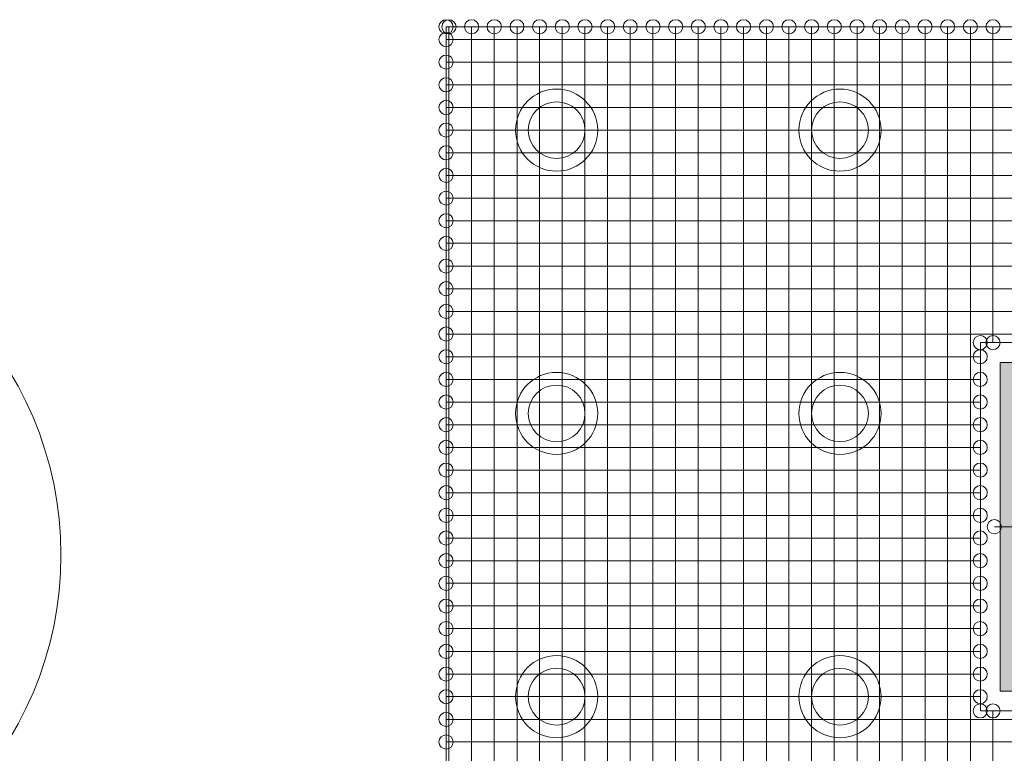
# Model space of a CAD drawing. Units: inches. Extents: x 0.8 to 17.5, y 0.3 to 9.4.
# Drawn here: x 3.2 to 3.3, y 6 to 6 of the extents above; entities that cross this region are included whole.
import ezdxf

# ---------------------------------------------------------------- set-up
doc = ezdxf.new("R2010")
doc.units = ezdxf.units.IN
doc.header["$MEASUREMENT"] = 0
doc.layers.add('Layer 1', color=7, linetype='Continuous')

# ---------------------------------------------------------------- blocks, each defined once
blk = doc.blocks.new('block 3')
at = {"layer": 'Layer 1', "true_color": 0x4c004c}
blk.add_hatch(color=218, dxfattribs=at).paths.add_polyline_path([(3.30889, 5.97632), (3.33772, 5.97632), (3.33772, 6.01227), (3.30889, 6.01227)])
at = {"layer": 'Layer 1', "lineweight": 0}
for points in [[(3.24831, 5.92798), (3.24831, 6.049)], [(3.24831, 6.049), (3.48475, 6.049)], [(3.24862, 5.92798), (3.24862, 6.049)], [(3.2511, 5.92798), (3.2511, 6.049)], [(3.25358, 5.84724), (3.25358, 6.049)], [(3.25607, 5.84724), (3.25607, 6.049)], [(3.25854, 5.84724), (3.25854, 6.049)], [(3.26101, 5.84724), (3.26101, 6.049)], [(3.2635, 5.84724), (3.2635, 6.049)], [(3.26598, 5.84724), (3.26598, 6.049)], [(3.26845, 5.84724), (3.26845, 6.049)], [(3.27093, 5.84724), (3.27093, 6.049)], [(3.27341, 5.84724), (3.27341, 6.049)], [(3.27589, 5.84724), (3.27589, 6.049)], [(3.27837, 5.84724), (3.27837, 6.049)], [(3.28085, 5.84724), (3.28085, 6.049)], [(3.28334, 5.84724), (3.28334, 6.049)], [(3.2858, 5.84724), (3.2858, 6.049)], [(3.28829, 5.84724), (3.28829, 6.049)], [(3.29077, 5.84724), (3.29077, 6.049)], [(3.29325, 5.84724), (3.29325, 6.049)], [(3.29572, 5.91501), (3.29572, 6.049)], [(3.2982, 5.94099), (3.2982, 6.049)], [(3.30069, 5.9464), (3.30069, 6.049)], [(3.30316, 5.94779), (3.30316, 6.049)], [(3.30565, 5.94812), (3.30565, 6.049)], [(3.30812, 6.01444), (3.30812, 6.049)], [(3.24831, 6.04759), (3.48475, 6.04759)], [(3.24831, 6.04512), (3.48475, 6.04512)], [(3.24831, 6.04264), (3.48475, 6.04264)], [(3.24831, 6.04017), (3.48475, 6.04017)], [(3.24831, 6.03768), (3.48475, 6.03768)], [(3.24831, 6.0352), (3.48475, 6.0352)], [(3.24831, 6.03273), (3.48475, 6.03273)], [(3.24831, 6.03024), (3.48475, 6.03024)], [(3.24831, 6.02777), (3.48475, 6.02777)], [(3.24831, 6.0253), (3.48475, 6.0253)], [(3.24831, 6.0228), (3.48475, 6.0228)], [(3.24831, 6.02032), (3.40864, 6.02032)], [(3.24831, 6.01784), (3.38032, 6.01784)], [(3.24831, 6.01537), (3.36911, 6.01537)], [(3.30674, 5.97416), (3.30674, 6.01444)], [(3.30674, 6.01444), (3.3399, 6.01444)], [(3.24831, 6.0129), (3.30674, 6.0129)], [(3.30889, 5.97632), (3.33772, 5.97632), (3.33772, 6.01227), (3.30889, 6.01227), (3.30889, 5.97632)], [(3.24831, 6.01041), (3.30674, 6.01041)], [(3.24831, 6.00794), (3.30674, 6.00794)], [(3.24831, 6.00545), (3.30674, 6.00545)], [(3.24831, 6.00297), (3.30674, 6.00297)], [(3.24831, 6.0005), (3.30674, 6.0005)], [(3.24831, 5.99801), (3.30674, 5.99801)], [(3.24831, 5.99554), (3.30674, 5.99554)], [(3.30827, 5.99429), (3.32332, 5.99429)], [(3.24831, 5.99306), (3.30674, 5.99306)], [(3.24831, 5.99057), (3.30674, 5.99057)], [(3.24831, 5.98811), (3.30674, 5.98811)], [(3.24831, 5.98563), (3.30674, 5.98563)], [(3.24831, 5.98315), (3.30674, 5.98315)], [(3.24831, 5.98066), (3.30674, 5.98066)], [(3.24831, 5.97818), (3.30674, 5.97818)], [(3.24831, 5.97571), (3.30674, 5.97571)], [(3.24831, 5.97322), (3.36066, 5.97322)], [(3.30674, 5.97416), (3.3399, 5.97416)], [(3.30812, 5.94756), (3.30812, 5.97416)], [(3.24831, 5.97075), (3.36323, 5.97075)]]:
    blk.add_lwpolyline(points, dxfattribs=at)
for points in [[(3.24753, 6.049), (3.24753, 6.04857), (3.24789, 6.04822), (3.24831, 6.04822), (3.24872, 6.04822), (3.24908, 6.04857), (3.24908, 6.049), (3.24908, 6.04942), (3.24872, 6.04976), (3.24831, 6.04976), (3.24789, 6.04976), (3.24753, 6.04942), (3.24753, 6.049)], [(3.24753, 6.049), (3.24753, 6.04857), (3.24789, 6.04822), (3.24831, 6.04822), (3.24872, 6.04822), (3.24908, 6.04857), (3.24908, 6.049), (3.24908, 6.04942), (3.24872, 6.04976), (3.24831, 6.04976), (3.24789, 6.04976), (3.24753, 6.04942), (3.24753, 6.049)], [(3.24785, 6.049), (3.24785, 6.04857), (3.2482, 6.04822), (3.24862, 6.04822), (3.24904, 6.04822), (3.2494, 6.04857), (3.2494, 6.049), (3.2494, 6.04942), (3.24904, 6.04976), (3.24862, 6.04976), (3.2482, 6.04976), (3.24785, 6.04942), (3.24785, 6.049)], [(3.25034, 6.049), (3.25034, 6.04857), (3.25067, 6.04822), (3.2511, 6.04822), (3.25153, 6.04822), (3.25187, 6.04857), (3.25187, 6.049), (3.25187, 6.04942), (3.25153, 6.04976), (3.2511, 6.04976), (3.25067, 6.04976), (3.25034, 6.04942), (3.25034, 6.049)], [(3.25279, 6.049), (3.25279, 6.04857), (3.25315, 6.04822), (3.25358, 6.04822), (3.25402, 6.04822), (3.25436, 6.04857), (3.25436, 6.049), (3.25436, 6.04942), (3.25402, 6.04976), (3.25358, 6.04976), (3.25315, 6.04976), (3.25279, 6.04942), (3.25279, 6.049)], [(3.2553, 6.049), (3.2553, 6.04857), (3.25564, 6.04822), (3.25607, 6.04822), (3.25648, 6.04822), (3.25683, 6.04857), (3.25683, 6.049), (3.25683, 6.04942), (3.25648, 6.04976), (3.25607, 6.04976), (3.25564, 6.04976), (3.2553, 6.04942), (3.2553, 6.049)], [(3.25777, 6.049), (3.25777, 6.04857), (3.25811, 6.04822), (3.25854, 6.04822), (3.25897, 6.04822), (3.25931, 6.04857), (3.25931, 6.049), (3.25931, 6.04942), (3.25897, 6.04976), (3.25854, 6.04976), (3.25811, 6.04976), (3.25777, 6.04942), (3.25777, 6.049)], [(3.26024, 6.049), (3.26024, 6.04857), (3.26058, 6.04822), (3.26101, 6.04822), (3.26144, 6.04822), (3.26181, 6.04857), (3.26181, 6.049), (3.26181, 6.04942), (3.26144, 6.04976), (3.26101, 6.04976), (3.26058, 6.04976), (3.26024, 6.04942), (3.26024, 6.049)], [(3.26272, 6.049), (3.26272, 6.04857), (3.26307, 6.04822), (3.2635, 6.04822), (3.26392, 6.04822), (3.26427, 6.04857), (3.26427, 6.049), (3.26427, 6.04942), (3.26392, 6.04976), (3.2635, 6.04976), (3.26307, 6.04976), (3.26272, 6.04942), (3.26272, 6.049)], [(3.2652, 6.049), (3.2652, 6.04857), (3.26554, 6.04822), (3.26598, 6.04822), (3.26641, 6.04822), (3.26676, 6.04857), (3.26676, 6.049), (3.26676, 6.04942), (3.26641, 6.04976), (3.26598, 6.04976), (3.26554, 6.04976), (3.2652, 6.04942), (3.2652, 6.049)], [(3.26768, 6.049), (3.26768, 6.04857), (3.26802, 6.04822), (3.26845, 6.04822), (3.26889, 6.04822), (3.26922, 6.04857), (3.26922, 6.049), (3.26922, 6.04942), (3.26889, 6.04976), (3.26845, 6.04976), (3.26802, 6.04976), (3.26768, 6.04942), (3.26768, 6.049)], [(3.27016, 6.049), (3.27016, 6.04857), (3.27052, 6.04822), (3.27093, 6.04822), (3.27136, 6.04822), (3.27172, 6.04857), (3.27172, 6.049), (3.27172, 6.04942), (3.27136, 6.04976), (3.27093, 6.04976), (3.27052, 6.04976), (3.27016, 6.04942), (3.27016, 6.049)], [(3.27265, 6.049), (3.27265, 6.04857), (3.27298, 6.04822), (3.27341, 6.04822), (3.27386, 6.04822), (3.2742, 6.04857), (3.2742, 6.049), (3.2742, 6.04942), (3.27386, 6.04976), (3.27341, 6.04976), (3.27298, 6.04976), (3.27265, 6.04942), (3.27265, 6.049)], [(3.27512, 6.049), (3.27512, 6.04857), (3.27547, 6.04822), (3.27589, 6.04822), (3.27631, 6.04822), (3.27667, 6.04857), (3.27667, 6.049), (3.27667, 6.04942), (3.27631, 6.04976), (3.27589, 6.04976), (3.27547, 6.04976), (3.27512, 6.04942), (3.27512, 6.049)], [(3.27759, 6.049), (3.27759, 6.04857), (3.27795, 6.04822), (3.27837, 6.04822), (3.27881, 6.04822), (3.27915, 6.04857), (3.27915, 6.049), (3.27915, 6.04942), (3.27881, 6.04976), (3.27837, 6.04976), (3.27795, 6.04976), (3.27759, 6.04942), (3.27759, 6.049)], [(3.28006, 6.049), (3.28006, 6.04857), (3.28043, 6.04822), (3.28085, 6.04822), (3.28128, 6.04822), (3.28162, 6.04857), (3.28162, 6.049), (3.28162, 6.04942), (3.28128, 6.04976), (3.28085, 6.04976), (3.28043, 6.04976), (3.28006, 6.04942), (3.28006, 6.049)], [(3.28257, 6.049), (3.28257, 6.04857), (3.2829, 6.04822), (3.28334, 6.04822), (3.28377, 6.04822), (3.28411, 6.04857), (3.28411, 6.049), (3.28411, 6.04942), (3.28377, 6.04976), (3.28334, 6.04976), (3.2829, 6.04976), (3.28257, 6.04942), (3.28257, 6.049)], [(3.28503, 6.049), (3.28503, 6.04857), (3.28537, 6.04822), (3.2858, 6.04822), (3.28624, 6.04822), (3.28658, 6.04857), (3.28658, 6.049), (3.28658, 6.04942), (3.28624, 6.04976), (3.2858, 6.04976), (3.28537, 6.04976), (3.28503, 6.04942), (3.28503, 6.049)], [(3.28752, 6.049), (3.28752, 6.04857), (3.28786, 6.04822), (3.28829, 6.04822), (3.28871, 6.04822), (3.28907, 6.04857), (3.28907, 6.049), (3.28907, 6.04942), (3.28871, 6.04976), (3.28829, 6.04976), (3.28786, 6.04976), (3.28752, 6.04942), (3.28752, 6.049)], [(3.28999, 6.049), (3.28999, 6.04857), (3.29034, 6.04822), (3.29077, 6.04822), (3.2912, 6.04822), (3.29154, 6.04857), (3.29154, 6.049), (3.29154, 6.04942), (3.2912, 6.04976), (3.29077, 6.04976), (3.29034, 6.04976), (3.28999, 6.04942), (3.28999, 6.049)], [(3.29247, 6.049), (3.29247, 6.04857), (3.29282, 6.04822), (3.29325, 6.04822), (3.29367, 6.04822), (3.29402, 6.04857), (3.29402, 6.049), (3.29402, 6.04942), (3.29367, 6.04976), (3.29325, 6.04976), (3.29282, 6.04976), (3.29247, 6.04942), (3.29247, 6.049)], [(3.29495, 6.049), (3.29495, 6.04857), (3.2953, 6.04822), (3.29572, 6.04822), (3.29616, 6.04822), (3.29649, 6.04857), (3.29649, 6.049), (3.29649, 6.04942), (3.29616, 6.04976), (3.29572, 6.04976), (3.2953, 6.04976), (3.29495, 6.04942), (3.29495, 6.049)], [(3.29742, 6.049), (3.29742, 6.04857), (3.29778, 6.04822), (3.2982, 6.04822), (3.29863, 6.04822), (3.29899, 6.04857), (3.29899, 6.049), (3.29899, 6.04942), (3.29863, 6.04976), (3.2982, 6.04976), (3.29778, 6.04976), (3.29742, 6.04942), (3.29742, 6.049)], [(3.29992, 6.049), (3.29992, 6.04857), (3.30025, 6.04822), (3.30069, 6.04822), (3.30112, 6.04822), (3.30146, 6.04857), (3.30146, 6.049), (3.30146, 6.04942), (3.30112, 6.04976), (3.30069, 6.04976), (3.30025, 6.04976), (3.29992, 6.04942), (3.29992, 6.049)], [(3.30238, 6.049), (3.30238, 6.04857), (3.30274, 6.04822), (3.30316, 6.04822), (3.30359, 6.04822), (3.30393, 6.04857), (3.30393, 6.049), (3.30393, 6.04942), (3.30359, 6.04976), (3.30316, 6.04976), (3.30274, 6.04976), (3.30238, 6.04942), (3.30238, 6.049)], [(3.30487, 6.049), (3.30487, 6.04857), (3.30522, 6.04822), (3.30565, 6.04822), (3.30606, 6.04822), (3.30642, 6.04857), (3.30642, 6.049), (3.30642, 6.04942), (3.30606, 6.04976), (3.30565, 6.04976), (3.30522, 6.04976), (3.30487, 6.04942), (3.30487, 6.049)], [(3.30735, 6.049), (3.30735, 6.04857), (3.3077, 6.04822), (3.30812, 6.04822), (3.30855, 6.04822), (3.30889, 6.04857), (3.30889, 6.049), (3.30889, 6.04942), (3.30855, 6.04976), (3.30812, 6.04976), (3.3077, 6.04976), (3.30735, 6.04942), (3.30735, 6.049)], [(3.24753, 6.04759), (3.24753, 6.04717), (3.24789, 6.04682), (3.24831, 6.04682), (3.24872, 6.04682), (3.24908, 6.04717), (3.24908, 6.04759), (3.24908, 6.04803), (3.24872, 6.04838), (3.24831, 6.04838), (3.24789, 6.04838), (3.24753, 6.04803), (3.24753, 6.04759)], [(3.24753, 6.04512), (3.24753, 6.04469), (3.24789, 6.04435), (3.24831, 6.04435), (3.24872, 6.04435), (3.24908, 6.04469), (3.24908, 6.04512), (3.24908, 6.04555), (3.24872, 6.0459), (3.24831, 6.0459), (3.24789, 6.0459), (3.24753, 6.04555), (3.24753, 6.04512)], [(3.24753, 6.04264), (3.24753, 6.04222), (3.24789, 6.04186), (3.24831, 6.04186), (3.24872, 6.04186), (3.24908, 6.04222), (3.24908, 6.04264), (3.24908, 6.04306), (3.24872, 6.04341), (3.24831, 6.04341), (3.24789, 6.04341), (3.24753, 6.04306), (3.24753, 6.04264)], [(3.25591, 6.03768), (3.25591, 6.0352), (3.25791, 6.03319), (3.2604, 6.03319), (3.26288, 6.03319), (3.26489, 6.0352), (3.26489, 6.03768), (3.26489, 6.04017), (3.26288, 6.04217), (3.2604, 6.04217), (3.25791, 6.04217), (3.25591, 6.04017), (3.25591, 6.03768)], [(3.25591, 6.03768), (3.25591, 6.0352), (3.25791, 6.03319), (3.2604, 6.03319), (3.26288, 6.03319), (3.26489, 6.0352), (3.26489, 6.03768), (3.26489, 6.04017), (3.26288, 6.04217), (3.2604, 6.04217), (3.25791, 6.04217), (3.25591, 6.04017), (3.25591, 6.03768)], [(3.2869, 6.03768), (3.2869, 6.0352), (3.2889, 6.03319), (3.29138, 6.03319), (3.29387, 6.03319), (3.29588, 6.0352), (3.29588, 6.03768), (3.29588, 6.04017), (3.29387, 6.04217), (3.29138, 6.04217), (3.2889, 6.04217), (3.2869, 6.04017), (3.2869, 6.03768)], [(3.2869, 6.03768), (3.2869, 6.0352), (3.2889, 6.03319), (3.29138, 6.03319), (3.29387, 6.03319), (3.29588, 6.0352), (3.29588, 6.03768), (3.29588, 6.04017), (3.29387, 6.04217), (3.29138, 6.04217), (3.2889, 6.04217), (3.2869, 6.04017), (3.2869, 6.03768)], [(3.24753, 6.04017), (3.24753, 6.03973), (3.24789, 6.03938), (3.24831, 6.03938), (3.24872, 6.03938), (3.24908, 6.03973), (3.24908, 6.04017), (3.24908, 6.0406), (3.24872, 6.04093), (3.24831, 6.04093), (3.24789, 6.04093), (3.24753, 6.0406), (3.24753, 6.04017)], [(3.2573, 6.03768), (3.2573, 6.03597), (3.25869, 6.03459), (3.2604, 6.03459), (3.26212, 6.03459), (3.2635, 6.03597), (3.2635, 6.03768), (3.2635, 6.03939), (3.26212, 6.04078), (3.2604, 6.04078), (3.25869, 6.04078), (3.2573, 6.03939), (3.2573, 6.03768)], [(3.2573, 6.03768), (3.2573, 6.03597), (3.25869, 6.03459), (3.2604, 6.03459), (3.26212, 6.03459), (3.2635, 6.03597), (3.2635, 6.03768), (3.2635, 6.03939), (3.26212, 6.04078), (3.2604, 6.04078), (3.25869, 6.04078), (3.2573, 6.03939), (3.2573, 6.03768)], [(3.28829, 6.03768), (3.28829, 6.03597), (3.28967, 6.03459), (3.29138, 6.03459), (3.29308, 6.03459), (3.29449, 6.03597), (3.29449, 6.03768), (3.29449, 6.03939), (3.29308, 6.04078), (3.29138, 6.04078), (3.28967, 6.04078), (3.28829, 6.03939), (3.28829, 6.03768)], [(3.28829, 6.03768), (3.28829, 6.03597), (3.28967, 6.03459), (3.29138, 6.03459), (3.29308, 6.03459), (3.29449, 6.03597), (3.29449, 6.03768), (3.29449, 6.03939), (3.29308, 6.04078), (3.29138, 6.04078), (3.28967, 6.04078), (3.28829, 6.03939), (3.28829, 6.03768)], [(3.24753, 6.03768), (3.24753, 6.03725), (3.24789, 6.03691), (3.24831, 6.03691), (3.24872, 6.03691), (3.24908, 6.03725), (3.24908, 6.03768), (3.24908, 6.03811), (3.24872, 6.03845), (3.24831, 6.03845), (3.24789, 6.03845), (3.24753, 6.03811), (3.24753, 6.03768)], [(3.24753, 6.0352), (3.24753, 6.03478), (3.24789, 6.03442), (3.24831, 6.03442), (3.24872, 6.03442), (3.24908, 6.03478), (3.24908, 6.0352), (3.24908, 6.03563), (3.24872, 6.03597), (3.24831, 6.03597), (3.24789, 6.03597), (3.24753, 6.03563), (3.24753, 6.0352)], [(3.24753, 6.03273), (3.24753, 6.03229), (3.24789, 6.03195), (3.24831, 6.03195), (3.24872, 6.03195), (3.24908, 6.03229), (3.24908, 6.03273), (3.24908, 6.03316), (3.24872, 6.0335), (3.24831, 6.0335), (3.24789, 6.0335), (3.24753, 6.03316), (3.24753, 6.03273)], [(3.24753, 6.03024), (3.24753, 6.02982), (3.24789, 6.02948), (3.24831, 6.02948), (3.24872, 6.02948), (3.24908, 6.02982), (3.24908, 6.03024), (3.24908, 6.03067), (3.24872, 6.03101), (3.24831, 6.03101), (3.24789, 6.03101), (3.24753, 6.03067), (3.24753, 6.03024)], [(3.20618, 5.99121), (3.20618, 6.01259), (3.18884, 6.02993), (3.16743, 6.02993), (3.14603, 6.02993), (3.1287, 6.01259), (3.1287, 5.99121), (3.1287, 5.96979), (3.14603, 5.95247), (3.16743, 5.95247), (3.18884, 5.95247), (3.20618, 5.96979), (3.20618, 5.99121)], [(3.24753, 6.02777), (3.24753, 6.02734), (3.24789, 6.02699), (3.24831, 6.02699), (3.24872, 6.02699), (3.24908, 6.02734), (3.24908, 6.02777), (3.24908, 6.0282), (3.24872, 6.02854), (3.24831, 6.02854), (3.24789, 6.02854), (3.24753, 6.0282), (3.24753, 6.02777)], [(3.24753, 6.0253), (3.24753, 6.02486), (3.24789, 6.02451), (3.24831, 6.02451), (3.24872, 6.02451), (3.24908, 6.02486), (3.24908, 6.0253), (3.24908, 6.02572), (3.24872, 6.02606), (3.24831, 6.02606), (3.24789, 6.02606), (3.24753, 6.02572), (3.24753, 6.0253)], [(3.24753, 6.0228), (3.24753, 6.02238), (3.24789, 6.02203), (3.24831, 6.02203), (3.24872, 6.02203), (3.24908, 6.02238), (3.24908, 6.0228), (3.24908, 6.02324), (3.24872, 6.02358), (3.24831, 6.02358), (3.24789, 6.02358), (3.24753, 6.02324), (3.24753, 6.0228)], [(3.24753, 6.02032), (3.24753, 6.0199), (3.24789, 6.01955), (3.24831, 6.01955), (3.24872, 6.01955), (3.24908, 6.0199), (3.24908, 6.02032), (3.24908, 6.02076), (3.24872, 6.02111), (3.24831, 6.02111), (3.24789, 6.02111), (3.24753, 6.02076), (3.24753, 6.02032)], [(3.24753, 6.01784), (3.24753, 6.01742), (3.24789, 6.01707), (3.24831, 6.01707), (3.24872, 6.01707), (3.24908, 6.01742), (3.24908, 6.01784), (3.24908, 6.01828), (3.24872, 6.01862), (3.24831, 6.01862), (3.24789, 6.01862), (3.24753, 6.01828), (3.24753, 6.01784)], [(3.24753, 6.01537), (3.24753, 6.01494), (3.24789, 6.01459), (3.24831, 6.01459), (3.24872, 6.01459), (3.24908, 6.01494), (3.24908, 6.01537), (3.24908, 6.0158), (3.24872, 6.01615), (3.24831, 6.01615), (3.24789, 6.01615), (3.24753, 6.0158), (3.24753, 6.01537)], [(3.30595, 6.01444), (3.30595, 6.01401), (3.30629, 6.01366), (3.30674, 6.01366), (3.30717, 6.01366), (3.30749, 6.01401), (3.30749, 6.01444), (3.30749, 6.01487), (3.30717, 6.0152), (3.30674, 6.0152), (3.30629, 6.0152), (3.30595, 6.01487), (3.30595, 6.01444)], [(3.30595, 6.01444), (3.30595, 6.01401), (3.30629, 6.01366), (3.30674, 6.01366), (3.30717, 6.01366), (3.30749, 6.01401), (3.30749, 6.01444), (3.30749, 6.01487), (3.30717, 6.0152), (3.30674, 6.0152), (3.30629, 6.0152), (3.30595, 6.01487), (3.30595, 6.01444)], [(3.30735, 6.01444), (3.30735, 6.01401), (3.3077, 6.01366), (3.30812, 6.01366), (3.30855, 6.01366), (3.30889, 6.01401), (3.30889, 6.01444), (3.30889, 6.01487), (3.30855, 6.0152), (3.30812, 6.0152), (3.3077, 6.0152), (3.30735, 6.01487), (3.30735, 6.01444)], [(3.24753, 6.0129), (3.24753, 6.01247), (3.24789, 6.01211), (3.24831, 6.01211), (3.24872, 6.01211), (3.24908, 6.01247), (3.24908, 6.0129), (3.24908, 6.01332), (3.24872, 6.01366), (3.24831, 6.01366), (3.24789, 6.01366), (3.24753, 6.01332), (3.24753, 6.0129)], [(3.30595, 6.0129), (3.30595, 6.01247), (3.30629, 6.01211), (3.30674, 6.01211), (3.30717, 6.01211), (3.30749, 6.01247), (3.30749, 6.0129), (3.30749, 6.01332), (3.30717, 6.01366), (3.30674, 6.01366), (3.30629, 6.01366), (3.30595, 6.01332), (3.30595, 6.0129)], [(3.24753, 6.01041), (3.24753, 6.00998), (3.24789, 6.00964), (3.24831, 6.00964), (3.24872, 6.00964), (3.24908, 6.00998), (3.24908, 6.01041), (3.24908, 6.01084), (3.24872, 6.01118), (3.24831, 6.01118), (3.24789, 6.01118), (3.24753, 6.01084), (3.24753, 6.01041)], [(3.25591, 6.00669), (3.25591, 6.00422), (3.25791, 6.0022), (3.2604, 6.0022), (3.26288, 6.0022), (3.26489, 6.00422), (3.26489, 6.00669), (3.26489, 6.00917), (3.26288, 6.01118), (3.2604, 6.01118), (3.25791, 6.01118), (3.25591, 6.00917), (3.25591, 6.00669)], [(3.25591, 6.00669), (3.25591, 6.00422), (3.25791, 6.0022), (3.2604, 6.0022), (3.26288, 6.0022), (3.26489, 6.00422), (3.26489, 6.00669), (3.26489, 6.00917), (3.26288, 6.01118), (3.2604, 6.01118), (3.25791, 6.01118), (3.25591, 6.00917), (3.25591, 6.00669)], [(3.2869, 6.00669), (3.2869, 6.00422), (3.2889, 6.0022), (3.29138, 6.0022), (3.29387, 6.0022), (3.29588, 6.00422), (3.29588, 6.00669), (3.29588, 6.00917), (3.29387, 6.01118), (3.29138, 6.01118), (3.2889, 6.01118), (3.2869, 6.00917), (3.2869, 6.00669)], [(3.2869, 6.00669), (3.2869, 6.00422), (3.2889, 6.0022), (3.29138, 6.0022), (3.29387, 6.0022), (3.29588, 6.00422), (3.29588, 6.00669), (3.29588, 6.00917), (3.29387, 6.01118), (3.29138, 6.01118), (3.2889, 6.01118), (3.2869, 6.00917), (3.2869, 6.00669)], [(3.30595, 6.01041), (3.30595, 6.00998), (3.30629, 6.00964), (3.30674, 6.00964), (3.30717, 6.00964), (3.30749, 6.00998), (3.30749, 6.01041), (3.30749, 6.01084), (3.30717, 6.01118), (3.30674, 6.01118), (3.30629, 6.01118), (3.30595, 6.01084), (3.30595, 6.01041)], [(3.2573, 6.00669), (3.2573, 6.00498), (3.25869, 6.00361), (3.2604, 6.00361), (3.26212, 6.00361), (3.2635, 6.00498), (3.2635, 6.00669), (3.2635, 6.0084), (3.26212, 6.00979), (3.2604, 6.00979), (3.25869, 6.00979), (3.2573, 6.0084), (3.2573, 6.00669)], [(3.2573, 6.00669), (3.2573, 6.00498), (3.25869, 6.00361), (3.2604, 6.00361), (3.26212, 6.00361), (3.2635, 6.00498), (3.2635, 6.00669), (3.2635, 6.0084), (3.26212, 6.00979), (3.2604, 6.00979), (3.25869, 6.00979), (3.2573, 6.0084), (3.2573, 6.00669)], [(3.28829, 6.00669), (3.28829, 6.00498), (3.28967, 6.00361), (3.29138, 6.00361), (3.29308, 6.00361), (3.29449, 6.00498), (3.29449, 6.00669), (3.29449, 6.0084), (3.29308, 6.00979), (3.29138, 6.00979), (3.28967, 6.00979), (3.28829, 6.0084), (3.28829, 6.00669)], [(3.28829, 6.00669), (3.28829, 6.00498), (3.28967, 6.00361), (3.29138, 6.00361), (3.29308, 6.00361), (3.29449, 6.00498), (3.29449, 6.00669), (3.29449, 6.0084), (3.29308, 6.00979), (3.29138, 6.00979), (3.28967, 6.00979), (3.28829, 6.0084), (3.28829, 6.00669)], [(3.24753, 6.00794), (3.24753, 6.00751), (3.24789, 6.00715), (3.24831, 6.00715), (3.24872, 6.00715), (3.24908, 6.00751), (3.24908, 6.00794), (3.24908, 6.00836), (3.24872, 6.00871), (3.24831, 6.00871), (3.24789, 6.00871), (3.24753, 6.00836), (3.24753, 6.00794)], [(3.30595, 6.00794), (3.30595, 6.00751), (3.30629, 6.00715), (3.30674, 6.00715), (3.30717, 6.00715), (3.30749, 6.00751), (3.30749, 6.00794), (3.30749, 6.00836), (3.30717, 6.00871), (3.30674, 6.00871), (3.30629, 6.00871), (3.30595, 6.00836), (3.30595, 6.00794)], [(3.24753, 6.00545), (3.24753, 6.00502), (3.24789, 6.00469), (3.24831, 6.00469), (3.24872, 6.00469), (3.24908, 6.00502), (3.24908, 6.00545), (3.24908, 6.00587), (3.24872, 6.00623), (3.24831, 6.00623), (3.24789, 6.00623), (3.24753, 6.00587), (3.24753, 6.00545)], [(3.30595, 6.00545), (3.30595, 6.00502), (3.30629, 6.00469), (3.30674, 6.00469), (3.30717, 6.00469), (3.30749, 6.00502), (3.30749, 6.00545), (3.30749, 6.00587), (3.30717, 6.00623), (3.30674, 6.00623), (3.30629, 6.00623), (3.30595, 6.00587), (3.30595, 6.00545)], [(3.24753, 6.00297), (3.24753, 6.00255), (3.24789, 6.0022), (3.24831, 6.0022), (3.24872, 6.0022), (3.24908, 6.00255), (3.24908, 6.00297), (3.24908, 6.0034), (3.24872, 6.00376), (3.24831, 6.00376), (3.24789, 6.00376), (3.24753, 6.0034), (3.24753, 6.00297)], [(3.30595, 6.00297), (3.30595, 6.00255), (3.30629, 6.0022), (3.30674, 6.0022), (3.30717, 6.0022), (3.30749, 6.00255), (3.30749, 6.00297), (3.30749, 6.0034), (3.30717, 6.00376), (3.30674, 6.00376), (3.30629, 6.00376), (3.30595, 6.0034), (3.30595, 6.00297)], [(3.24753, 6.0005), (3.24753, 6.00007), (3.24789, 5.99972), (3.24831, 5.99972), (3.24872, 5.99972), (3.24908, 6.00007), (3.24908, 6.0005), (3.24908, 6.00092), (3.24872, 6.00126), (3.24831, 6.00126), (3.24789, 6.00126), (3.24753, 6.00092), (3.24753, 6.0005)], [(3.30595, 6.0005), (3.30595, 6.00007), (3.30629, 5.99972), (3.30674, 5.99972), (3.30717, 5.99972), (3.30749, 6.00007), (3.30749, 6.0005), (3.30749, 6.00092), (3.30717, 6.00126), (3.30674, 6.00126), (3.30629, 6.00126), (3.30595, 6.00092), (3.30595, 6.0005)], [(3.24753, 5.99801), (3.24753, 5.99759), (3.24789, 5.99724), (3.24831, 5.99724), (3.24872, 5.99724), (3.24908, 5.99759), (3.24908, 5.99801), (3.24908, 5.99845), (3.24872, 5.99879), (3.24831, 5.99879), (3.24789, 5.99879), (3.24753, 5.99845), (3.24753, 5.99801)], [(3.30595, 5.99801), (3.30595, 5.99759), (3.30629, 5.99724), (3.30674, 5.99724), (3.30717, 5.99724), (3.30749, 5.99759), (3.30749, 5.99801), (3.30749, 5.99845), (3.30717, 5.99879), (3.30674, 5.99879), (3.30629, 5.99879), (3.30595, 5.99845), (3.30595, 5.99801)], [(3.24753, 5.99554), (3.24753, 5.9951), (3.24789, 5.99476), (3.24831, 5.99476), (3.24872, 5.99476), (3.24908, 5.9951), (3.24908, 5.99554), (3.24908, 5.99597), (3.24872, 5.99632), (3.24831, 5.99632), (3.24789, 5.99632), (3.24753, 5.99597), (3.24753, 5.99554)], [(3.30595, 5.99554), (3.30595, 5.9951), (3.30629, 5.99476), (3.30674, 5.99476), (3.30717, 5.99476), (3.30749, 5.9951), (3.30749, 5.99554), (3.30749, 5.99597), (3.30717, 5.99632), (3.30674, 5.99632), (3.30629, 5.99632), (3.30595, 5.99597), (3.30595, 5.99554)], [(3.30749, 5.99429), (3.30749, 5.99387), (3.30785, 5.99352), (3.30827, 5.99352), (3.3087, 5.99352), (3.30906, 5.99387), (3.30906, 5.99429), (3.30906, 5.99472), (3.3087, 5.99508), (3.30827, 5.99508), (3.30785, 5.99508), (3.30749, 5.99472), (3.30749, 5.99429)], [(3.24753, 5.99306), (3.24753, 5.99263), (3.24789, 5.99229), (3.24831, 5.99229), (3.24872, 5.99229), (3.24908, 5.99263), (3.24908, 5.99306), (3.24908, 5.99349), (3.24872, 5.99383), (3.24831, 5.99383), (3.24789, 5.99383), (3.24753, 5.99349), (3.24753, 5.99306)], [(3.30595, 5.99306), (3.30595, 5.99263), (3.30629, 5.99229), (3.30674, 5.99229), (3.30717, 5.99229), (3.30749, 5.99263), (3.30749, 5.99306), (3.30749, 5.99349), (3.30717, 5.99383), (3.30674, 5.99383), (3.30629, 5.99383), (3.30595, 5.99349), (3.30595, 5.99306)], [(3.24753, 5.99057), (3.24753, 5.99015), (3.24789, 5.9898), (3.24831, 5.9898), (3.24872, 5.9898), (3.24908, 5.99015), (3.24908, 5.99057), (3.24908, 5.99101), (3.24872, 5.99136), (3.24831, 5.99136), (3.24789, 5.99136), (3.24753, 5.99101), (3.24753, 5.99057)], [(3.30595, 5.99057), (3.30595, 5.99015), (3.30629, 5.9898), (3.30674, 5.9898), (3.30717, 5.9898), (3.30749, 5.99015), (3.30749, 5.99057), (3.30749, 5.99101), (3.30717, 5.99136), (3.30674, 5.99136), (3.30629, 5.99136), (3.30595, 5.99101), (3.30595, 5.99057)], [(3.24753, 5.98811), (3.24753, 5.98767), (3.24789, 5.98733), (3.24831, 5.98733), (3.24872, 5.98733), (3.24908, 5.98767), (3.24908, 5.98811), (3.24908, 5.98853), (3.24872, 5.98888), (3.24831, 5.98888), (3.24789, 5.98888), (3.24753, 5.98853), (3.24753, 5.98811)], [(3.30595, 5.98811), (3.30595, 5.98767), (3.30629, 5.98733), (3.30674, 5.98733), (3.30717, 5.98733), (3.30749, 5.98767), (3.30749, 5.98811), (3.30749, 5.98853), (3.30717, 5.98888), (3.30674, 5.98888), (3.30629, 5.98888), (3.30595, 5.98853), (3.30595, 5.98811)], [(3.24753, 5.98563), (3.24753, 5.98519), (3.24789, 5.98484), (3.24831, 5.98484), (3.24872, 5.98484), (3.24908, 5.98519), (3.24908, 5.98563), (3.24908, 5.98605), (3.24872, 5.98639), (3.24831, 5.98639), (3.24789, 5.98639), (3.24753, 5.98605), (3.24753, 5.98563)], [(3.30595, 5.98563), (3.30595, 5.98519), (3.30629, 5.98484), (3.30674, 5.98484), (3.30717, 5.98484), (3.30749, 5.98519), (3.30749, 5.98563), (3.30749, 5.98605), (3.30717, 5.98639), (3.30674, 5.98639), (3.30629, 5.98639), (3.30595, 5.98605), (3.30595, 5.98563)], [(3.24753, 5.98315), (3.24753, 5.9827), (3.24789, 5.98236), (3.24831, 5.98236), (3.24872, 5.98236), (3.24908, 5.9827), (3.24908, 5.98315), (3.24908, 5.98357), (3.24872, 5.98392), (3.24831, 5.98392), (3.24789, 5.98392), (3.24753, 5.98357), (3.24753, 5.98315)], [(3.30595, 5.98315), (3.30595, 5.9827), (3.30629, 5.98236), (3.30674, 5.98236), (3.30717, 5.98236), (3.30749, 5.9827), (3.30749, 5.98315), (3.30749, 5.98357), (3.30717, 5.98392), (3.30674, 5.98392), (3.30629, 5.98392), (3.30595, 5.98357), (3.30595, 5.98315)], [(3.24753, 5.98066), (3.24753, 5.98023), (3.24789, 5.97989), (3.24831, 5.97989), (3.24872, 5.97989), (3.24908, 5.98023), (3.24908, 5.98066), (3.24908, 5.98109), (3.24872, 5.98144), (3.24831, 5.98144), (3.24789, 5.98144), (3.24753, 5.98109), (3.24753, 5.98066)], [(3.30595, 5.98066), (3.30595, 5.98023), (3.30629, 5.97989), (3.30674, 5.97989), (3.30717, 5.97989), (3.30749, 5.98023), (3.30749, 5.98066), (3.30749, 5.98109), (3.30717, 5.98144), (3.30674, 5.98144), (3.30629, 5.98144), (3.30595, 5.98109), (3.30595, 5.98066)], [(3.25591, 5.97571), (3.25591, 5.97322), (3.25791, 5.97122), (3.2604, 5.97122), (3.26288, 5.97122), (3.26489, 5.97322), (3.26489, 5.97571), (3.26489, 5.97819), (3.26288, 5.9802), (3.2604, 5.9802), (3.25791, 5.9802), (3.25591, 5.97819), (3.25591, 5.97571)], [(3.25591, 5.97571), (3.25591, 5.97322), (3.25791, 5.97122), (3.2604, 5.97122), (3.26288, 5.97122), (3.26489, 5.97322), (3.26489, 5.97571), (3.26489, 5.97819), (3.26288, 5.9802), (3.2604, 5.9802), (3.25791, 5.9802), (3.25591, 5.97819), (3.25591, 5.97571)], [(3.2869, 5.97571), (3.2869, 5.97322), (3.2889, 5.97122), (3.29138, 5.97122), (3.29387, 5.97122), (3.29588, 5.97322), (3.29588, 5.97571), (3.29588, 5.97819), (3.29387, 5.9802), (3.29138, 5.9802), (3.2889, 5.9802), (3.2869, 5.97819), (3.2869, 5.97571)], [(3.2869, 5.97571), (3.2869, 5.97322), (3.2889, 5.97122), (3.29138, 5.97122), (3.29387, 5.97122), (3.29588, 5.97322), (3.29588, 5.97571), (3.29588, 5.97819), (3.29387, 5.9802), (3.29138, 5.9802), (3.2889, 5.9802), (3.2869, 5.97819), (3.2869, 5.97571)], [(3.24753, 5.97818), (3.24753, 5.97776), (3.24789, 5.9774), (3.24831, 5.9774), (3.24872, 5.9774), (3.24908, 5.97776), (3.24908, 5.97818), (3.24908, 5.9786), (3.24872, 5.97895), (3.24831, 5.97895), (3.24789, 5.97895), (3.24753, 5.9786), (3.24753, 5.97818)], [(3.2573, 5.97571), (3.2573, 5.97399), (3.25869, 5.9726), (3.2604, 5.9726), (3.26212, 5.9726), (3.2635, 5.97399), (3.2635, 5.97571), (3.2635, 5.97742), (3.26212, 5.9788), (3.2604, 5.9788), (3.25869, 5.9788), (3.2573, 5.97742), (3.2573, 5.97571)], [(3.2573, 5.97571), (3.2573, 5.97399), (3.25869, 5.9726), (3.2604, 5.9726), (3.26212, 5.9726), (3.2635, 5.97399), (3.2635, 5.97571), (3.2635, 5.97742), (3.26212, 5.9788), (3.2604, 5.9788), (3.25869, 5.9788), (3.2573, 5.97742), (3.2573, 5.97571)], [(3.28829, 5.97571), (3.28829, 5.97399), (3.28967, 5.9726), (3.29138, 5.9726), (3.29308, 5.9726), (3.29449, 5.97399), (3.29449, 5.97571), (3.29449, 5.97742), (3.29308, 5.9788), (3.29138, 5.9788), (3.28967, 5.9788), (3.28829, 5.97742), (3.28829, 5.97571)], [(3.28829, 5.97571), (3.28829, 5.97399), (3.28967, 5.9726), (3.29138, 5.9726), (3.29308, 5.9726), (3.29449, 5.97399), (3.29449, 5.97571), (3.29449, 5.97742), (3.29308, 5.9788), (3.29138, 5.9788), (3.28967, 5.9788), (3.28829, 5.97742), (3.28829, 5.97571)], [(3.30595, 5.97818), (3.30595, 5.97776), (3.30629, 5.9774), (3.30674, 5.9774), (3.30717, 5.9774), (3.30749, 5.97776), (3.30749, 5.97818), (3.30749, 5.9786), (3.30717, 5.97895), (3.30674, 5.97895), (3.30629, 5.97895), (3.30595, 5.9786), (3.30595, 5.97818)], [(3.24753, 5.97571), (3.24753, 5.97529), (3.24789, 5.97493), (3.24831, 5.97493), (3.24872, 5.97493), (3.24908, 5.97529), (3.24908, 5.97571), (3.24908, 5.97613), (3.24872, 5.97647), (3.24831, 5.97647), (3.24789, 5.97647), (3.24753, 5.97613), (3.24753, 5.97571)], [(3.30595, 5.97571), (3.30595, 5.97529), (3.30629, 5.97493), (3.30674, 5.97493), (3.30717, 5.97493), (3.30749, 5.97529), (3.30749, 5.97571), (3.30749, 5.97613), (3.30717, 5.97647), (3.30674, 5.97647), (3.30629, 5.97647), (3.30595, 5.97613), (3.30595, 5.97571)], [(3.30595, 5.97416), (3.30595, 5.97373), (3.30629, 5.97338), (3.30674, 5.97338), (3.30717, 5.97338), (3.30749, 5.97373), (3.30749, 5.97416), (3.30749, 5.97457), (3.30717, 5.97493), (3.30674, 5.97493), (3.30629, 5.97493), (3.30595, 5.97457), (3.30595, 5.97416)], [(3.30595, 5.97416), (3.30595, 5.97373), (3.30629, 5.97338), (3.30674, 5.97338), (3.30717, 5.97338), (3.30749, 5.97373), (3.30749, 5.97416), (3.30749, 5.97457), (3.30717, 5.97493), (3.30674, 5.97493), (3.30629, 5.97493), (3.30595, 5.97457), (3.30595, 5.97416)], [(3.30735, 5.97416), (3.30735, 5.97373), (3.3077, 5.97338), (3.30812, 5.97338), (3.30855, 5.97338), (3.30889, 5.97373), (3.30889, 5.97416), (3.30889, 5.97457), (3.30855, 5.97493), (3.30812, 5.97493), (3.3077, 5.97493), (3.30735, 5.97457), (3.30735, 5.97416)], [(3.24753, 5.97322), (3.24753, 5.9728), (3.24789, 5.97245), (3.24831, 5.97245), (3.24872, 5.97245), (3.24908, 5.9728), (3.24908, 5.97322), (3.24908, 5.97365), (3.24872, 5.97399), (3.24831, 5.97399), (3.24789, 5.97399), (3.24753, 5.97365), (3.24753, 5.97322)], [(3.24753, 5.97075), (3.24753, 5.97032), (3.24789, 5.96997), (3.24831, 5.96997), (3.24872, 5.96997), (3.24908, 5.97032), (3.24908, 5.97075), (3.24908, 5.97118), (3.24872, 5.97152), (3.24831, 5.97152), (3.24789, 5.97152), (3.24753, 5.97118), (3.24753, 5.97075)]]:
    blk.add_open_spline(points, degree=3, knots=[0, 0, 0, 0, 1, 1, 1, 2, 2, 2, 3, 3, 3, 4, 4, 4, 4], dxfattribs=at)

msp = doc.modelspace()

# ---------------------------------------------------------------- block references
at = {"layer": 'Layer 1'}
msp.add_blockref('block 3', (0, 0), dxfattribs=at)

doc.saveas('drawing.dxf')
